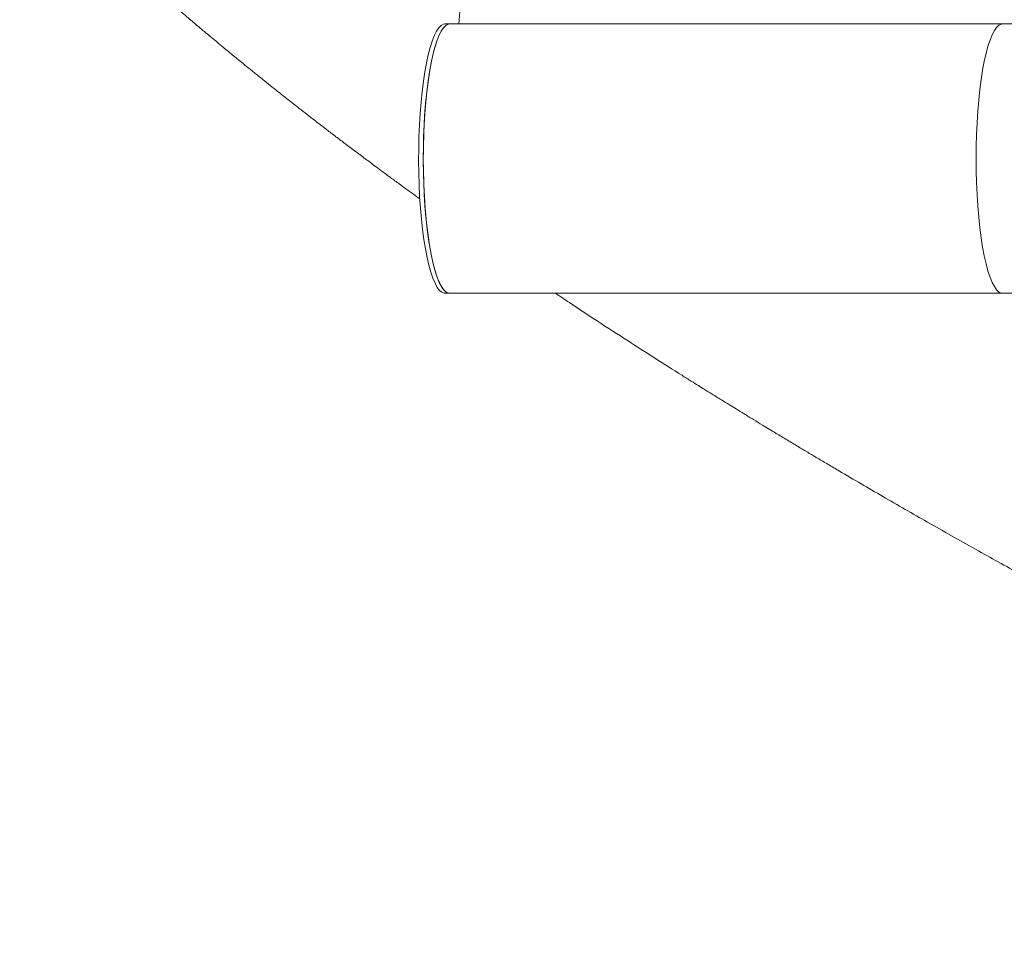
# Model space of a CAD drawing. Units: inches. Extents: x 1.38 to 9.75, y 0.69 to 8.36.
# Drawn here: x 2.44 to 2.76, y 2.42 to 2.72 of the extents above; entities that cross this region are included whole.
import ezdxf

# ---------------------------------------------------------------- set-up
doc = ezdxf.new("R2010")
doc.units = ezdxf.units.IN
doc.header["$MEASUREMENT"] = 0

msp = doc.modelspace()

# ---------------------------------------------------------------- linework, layer by layer
at = {"color": 7, "linetype": 'Continuous', "lineweight": 15}
for p, q in [((2.58471, 2.72652), (2.58399, 2.71853)), ((2.85806, 2.71853), (2.76069, 2.71853)), ((2.76069, 2.63103), (2.85806, 2.63103))]:
    msp.add_line(p, q, dxfattribs=at)
at = {"color": 7, "linetype": 'Continuous', "lineweight": 15, "flags": 128}
for points in [[(2.57952, 2.71853), (2.57899, 2.71845), (2.57823, 2.71803), (2.57747, 2.71727), (2.57673, 2.71616), (2.57602, 2.71472), (2.57533, 2.71296), (2.57468, 2.71089), (2.57406, 2.70853), (2.57349, 2.7059), (2.57297, 2.70302), (2.5725, 2.69991), (2.57209, 2.6966), (2.57173, 2.69311)], [(2.57248, 2.67478), (2.57251, 2.6787), (2.57261, 2.68259), (2.57278, 2.68642), (2.57302, 2.69015), (2.57332, 2.69376), (2.57369, 2.69722), (2.57411, 2.70049), (2.57459, 2.70356), (2.57512, 2.7064), (2.5757, 2.70898), (2.57633, 2.71129), (2.57699, 2.7133), (2.57768, 2.71501), (2.5784, 2.71639), (2.57914, 2.71743), (2.5799, 2.71813), (2.58066, 2.71848), (2.58105, 2.71853)], [(2.58105, 2.71853), (2.58052, 2.71845), (2.57976, 2.71803), (2.579, 2.71727), (2.57826, 2.71616), (2.57755, 2.71472), (2.57686, 2.71296), (2.57621, 2.71089), (2.57559, 2.70853), (2.57502, 2.7059), (2.5745, 2.70302), (2.57403, 2.69991), (2.57362, 2.6966), (2.57326, 2.69311)], [(2.75211, 2.67478), (2.75215, 2.6787), (2.75225, 2.68259), (2.75242, 2.68642), (2.75266, 2.69015), (2.75296, 2.69376), (2.75333, 2.69722), (2.75375, 2.70049), (2.75423, 2.70356), (2.75476, 2.7064), (2.75534, 2.70898), (2.75596, 2.71129), (2.75662, 2.7133), (2.75732, 2.71501), (2.75804, 2.71639), (2.75878, 2.71743), (2.75954, 2.71813), (2.7603, 2.71848), (2.76069, 2.71853)], [(2.57173, 2.69311), (2.57144, 2.68947), (2.57122, 2.68572), (2.57106, 2.68188), (2.57097, 2.67798), (2.57094, 2.67406), (2.57099, 2.67014), (2.57111, 2.66626), (2.57129, 2.66245), (2.57154, 2.65873), (2.57185, 2.65515), (2.57223, 2.65172), (2.57266, 2.64848), (2.57315, 2.64546), (2.57369, 2.64266), (2.57428, 2.64013), (2.57491, 2.63787), (2.57558, 2.63592), (2.57628, 2.63427), (2.577, 2.63295), (2.57775, 2.63197), (2.5785, 2.63133), (2.57927, 2.63105), (2.57952, 2.63103)], [(2.57326, 2.69311), (2.57297, 2.68947), (2.57275, 2.68572), (2.57259, 2.68188), (2.5725, 2.67798), (2.57248, 2.67406), (2.57252, 2.67014), (2.57264, 2.66626), (2.57282, 2.66245), (2.57307, 2.65873), (2.57339, 2.65515), (2.57376, 2.65172), (2.5742, 2.64848), (2.57469, 2.64546), (2.57523, 2.64266), (2.57581, 2.64013), (2.57644, 2.63787), (2.57711, 2.63592), (2.57781, 2.63427), (2.57853, 2.63295), (2.57928, 2.63197), (2.58004, 2.63133), (2.5808, 2.63105), (2.58105, 2.63103)], [(2.58105, 2.63103), (2.58066, 2.63107), (2.5799, 2.63142), (2.57914, 2.63212), (2.5784, 2.63317), (2.57768, 2.63455), (2.57699, 2.63625), (2.57633, 2.63827), (2.5757, 2.64057), (2.57512, 2.64316), (2.57459, 2.64599), (2.57411, 2.64906), (2.57369, 2.65234), (2.57332, 2.6558), (2.57302, 2.65941), (2.57278, 2.66314), (2.57261, 2.66697), (2.57251, 2.67086), (2.57248, 2.67478)], [(2.76069, 2.63103), (2.7603, 2.63107), (2.75954, 2.63142), (2.75878, 2.63212), (2.75804, 2.63317), (2.75732, 2.63455), (2.75662, 2.63625), (2.75596, 2.63827), (2.75534, 2.64057), (2.75476, 2.64316), (2.75423, 2.64599), (2.75375, 2.64906), (2.75333, 2.65234), (2.75296, 2.6558), (2.75266, 2.65941), (2.75242, 2.66314), (2.75225, 2.66697), (2.75215, 2.67086), (2.75211, 2.67478)]]:
    msp.add_lwpolyline(points, dxfattribs=at)
at = {"color": 7, "linetype": 'Continuous', "lineweight": 15}
for points, knots in [([(2.44133, 2.77044), (2.442, 2.76978), (2.4442, 2.76761), (2.44732, 2.76459), (2.4506, 2.76144), (2.45336, 2.75881), (2.45634, 2.75599), (2.4595, 2.75302), (2.46249, 2.75025), (2.46535, 2.74761), (2.46834, 2.74488), (2.47134, 2.74215), (2.47401, 2.73975), (2.47628, 2.73771), (2.4786, 2.73565), (2.48113, 2.73342), (2.48373, 2.73113), (2.48611, 2.72905), (2.4884, 2.72706), (2.49065, 2.72513), (2.49295, 2.72315), (2.49505, 2.72136), (2.49688, 2.71981), (2.49844, 2.71848), (2.4999, 2.71725), (2.50145, 2.71596), (2.50323, 2.71447), (2.50526, 2.71277), (2.50728, 2.7111), (2.50899, 2.70969), (2.51052, 2.70843), (2.51212, 2.70712), (2.51405, 2.70555), (2.51633, 2.70369), (2.51903, 2.70151), (2.52187, 2.69924), (2.52442, 2.6972), (2.5266, 2.69548), (2.52868, 2.69384), (2.53097, 2.69204), (2.53343, 2.69011), (2.5358, 2.68827), (2.53801, 2.68657), (2.54033, 2.68478), (2.54299, 2.68274), (2.54586, 2.68056), (2.54843, 2.67861), (2.55053, 2.67703), (2.55232, 2.67568), (2.55402, 2.67441), (2.55576, 2.67312), (2.55772, 2.67166), (2.55975, 2.67015), (2.56164, 2.66876), (2.56327, 2.66757), (2.56491, 2.66636), (2.56693, 2.66489), (2.56913, 2.66329), (2.57066, 2.66218), (2.57136, 2.66167)], [0, 0, 0, 0, 0.016566, 0.054388, 0.076808, 0.097348, 0.122385, 0.149966, 0.174616, 0.19486, 0.219292, 0.246566, 0.266996, 0.283049, 0.300836, 0.322091, 0.342983, 0.362288, 0.378272, 0.396757, 0.414906, 0.432007, 0.445771, 0.457191, 0.468318, 0.479533, 0.492861, 0.509512, 0.526523, 0.539339, 0.548627, 0.561252, 0.575641, 0.592573, 0.61313, 0.636847, 0.656499, 0.670529, 0.685684, 0.703093, 0.721732, 0.740476, 0.75578, 0.77051, 0.791855, 0.815149, 0.834077, 0.848791, 0.861711, 0.873644, 0.886223, 0.899925, 0.916681, 0.930917, 0.941128, 0.952215, 0.966843, 0.984917, 1, 1, 1, 1]), ([(2.61542, 2.63103), (2.61693, 2.63002), (2.62143, 2.627), (2.62928, 2.62183), (2.63854, 2.61581), (2.64767, 2.60996), (2.65453, 2.60562), (2.65932, 2.60261), (2.66173, 2.6011), (2.66399, 2.59969), (2.66648, 2.59814), (2.66922, 2.59645), (2.67181, 2.59484), (2.67426, 2.59334), (2.67686, 2.59174), (2.67972, 2.59), (2.68243, 2.58834), (2.68487, 2.58686), (2.68752, 2.58526), (2.69069, 2.58335), (2.69412, 2.58129), (2.69741, 2.57932), (2.70063, 2.5774), (2.70407, 2.57536), (2.71112, 2.5712), (2.72185, 2.56493), (2.73665, 2.55643), (2.75156, 2.54801), (2.76734, 2.53923), (2.78228, 2.53103), (2.79733, 2.52288), (2.80957, 2.51635), (2.81986, 2.5109), (2.82798, 2.50664), (2.83586, 2.50253), (2.84412, 2.49825), (2.85111, 2.49464), (2.85721, 2.49151), (2.86183, 2.48915), (2.86611, 2.48697), (2.87023, 2.48487), (2.87489, 2.4825), (2.88031, 2.47976), (2.8862, 2.47679), (2.89211, 2.47382), (2.89761, 2.47107), (2.90258, 2.46859), (2.90699, 2.4664), (2.91099, 2.46442), (2.91496, 2.46245), (2.91993, 2.45999), (2.92614, 2.45694), (2.93347, 2.45334), (2.94093, 2.4497), (2.94851, 2.44602), (2.95611, 2.44234), (2.96405, 2.4385), (2.97213, 2.43461), (2.98013, 2.43076), (2.98789, 2.42705), (2.99556, 2.42339), (3.00269, 2.41999), (3.00734, 2.41779), (3.0093, 2.41686)], [0, 0, 0, 0, 0.012983, 0.038946, 0.067274, 0.091535, 0.116773, 0.125181, 0.131735, 0.136978, 0.144112, 0.152551, 0.159765, 0.165719, 0.172816, 0.181301, 0.189307, 0.19514, 0.201461, 0.211134, 0.220955, 0.229311, 0.237898, 0.247141, 0.257091, 0.294777, 0.333148, 0.374094, 0.412523, 0.456277, 0.489387, 0.527407, 0.548809, 0.566634, 0.588039, 0.607335, 0.627955, 0.639756, 0.652298, 0.661827, 0.671315, 0.682495, 0.695696, 0.710728, 0.725201, 0.738423, 0.750389, 0.760941, 0.770036, 0.779005, 0.789329, 0.805513, 0.823163, 0.841342, 0.858221, 0.876641, 0.894822, 0.9139, 0.933249, 0.950703, 0.967913, 0.986464, 1, 1, 1, 1])]:
    msp.add_open_spline(points, degree=3, knots=knots, dxfattribs=at)
for points in [[(2.58105, 2.71853), (2.57952, 2.71853)], [(2.76069, 2.71853), (2.58105, 2.71853)], [(2.57952, 2.63103), (2.58105, 2.63103)], [(2.58105, 2.63103), (2.76069, 2.63103)]]:
    msp.add_open_spline(points, degree=1, dxfattribs=at)

doc.saveas('drawing.dxf')
